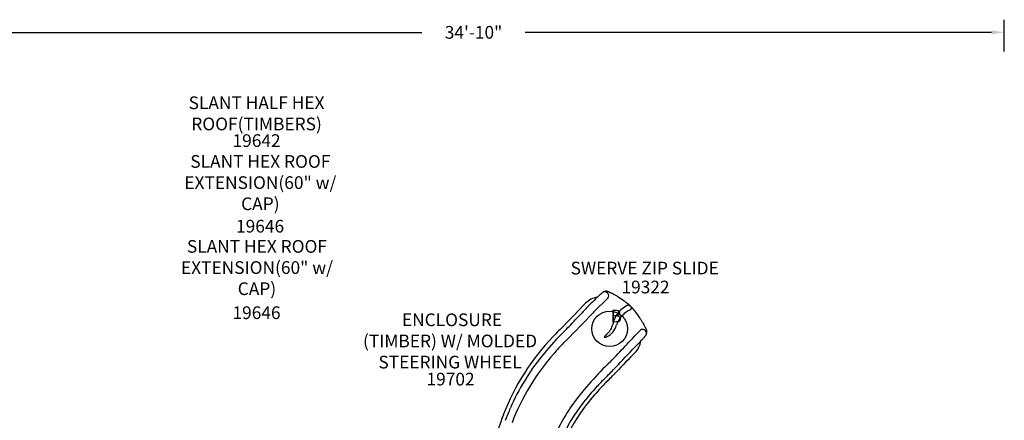
# Model space of a CAD drawing. Extents: x 0 to 954, y 0 to 579.
# Drawn here: x 340 to 728, y 421 to 579 of the extents above; entities that cross this region are included whole.
import ezdxf
from ezdxf.enums import TextEntityAlignment as Align

# ---------------------------------------------------------------- set-up
doc = ezdxf.new("R2010")
doc.units = 0
doc.header["$LTSCALE"] = 12
doc.header["$MEASUREMENT"] = 0
doc.layers.get('DEFPOINTS').update_dxf_attribs({"linetype": 'CONTINUOUS'})
for name, color, linetype in [('GT-COMPONENT_DESCRIPTIONS', 7, 'CONTINUOUS'), ('GT-COMPONENT_LINEWORK', 7, 'CONTINUOUS'), ('GT-COMPONENT_PART_NUMBERS', 7, 'CONTINUOUS'), ('GT-FOOTING_HOLES', 20, 'CONTINUOUS'), ('GT-UNIT_DIMENSIONS', 20, 'CONTINUOUS')]:
    doc.layers.add(name, color=color, linetype=linetype)
doc.styles.add('NORMAL', font='romans.shx')
doc.styles.add('ROMANS', font='romans.shx')
doc.styles.get("Standard").update_dxf_attribs({"font": 'romans.shx'})
doc.dimstyles.get("Standard").update_dxf_attribs({"dimscale": 60, "dimtxt": 0.0833, "dimasz": 0.0833, "dimexe": 0.0833, "dimexo": 0.04, "dimgap": 0.09, "dimtad": 0, "dimtih": 1, "dimtoh": 1, "dimdec": 4, "dimzin": 1, "dimtxsty": 'STANDARD', "dimcen": 0.09, "dimclrt": 150, "dimazin": 3, "dimtfac": 1, "dimtdec": 0, "dimtofl": 0, "dimtmove": 0, "dimatfit": 3, "dimtolj": 1, "dimtzin": 0})

# ---------------------------------------------------------------- blocks, each defined once
blk = doc.blocks.new('*D30')
at = {"layer": 'DEFPOINTS', "color": 0}
for p in [(727.61, 573.87), (309.97, 563.87), (727.61, 563.87)]:
    blk.add_point(p, dxfattribs=at)
at = {"layer": 'GT-UNIT_DIMENSIONS', "color": 0}
for p, q in [((309.97, 566.27), (309.97, 578.86)), ((727.61, 566.27), (727.61, 578.86)), ((314.97, 573.87), (498.51, 573.87)), ((722.61, 573.87), (539.06, 573.87))]:
    blk.add_line(p, q, dxfattribs=at)
for points in [[(314.97, 574.7), (314.97, 573.03), (309.97, 573.87)], [(722.61, 574.7), (722.61, 573.03), (727.61, 573.87)]]:
    blk.add_solid(points, dxfattribs=at)
at = {"layer": 'GT-UNIT_DIMENSIONS', "color": 150, "insert": (518.79, 573.87), "char_height": 4.998, "attachment_point": 5}
blk.add_mtext('\\A1;34\'-10"', dxfattribs=at)

msp = doc.modelspace()

# ---------------------------------------------------------------- linework, layer by layer
at = {"layer": 'GT-COMPONENT_LINEWORK'}
msp.add_line((571.62, 469.16), (566.18, 463.74), dxfattribs=at)
for centre, radius, start, end in [((568.53, 461.51), 8.04, 97.8, 134.9992), ((758.84, 271.09), 275.66, 134.1517, 134.8817), ((617.74, 416.55), 73.01, 132.5689, 134.2178), ((589.62, 447.14), 31.46, 130.71, 132.5411), ((578.32, 460.19), 14.2, 128.6094, 130.5168), ((579.03, 459.19), 15.43, 127.5502, 128.3197), ((570.95, 469.7), 2.17, 86.3361, 127.6845), ((570.95, 469.45), 2.42, 77.5565, 86.7649), ((570.86, 469.02), 2.85, 67.5778, 77.5712), ((570.62, 468.43), 3.49, 62.3765, 67.7623), ((578.45, 483.57), 13.55, 242.7434, 243.8479), ((664.07, 658.64), 208.44, 243.9313, 244.1152), ((556.91, 437.98), 36.86, 63.0755, 63.9964), ((564.06, 452.06), 21.08, 60.6775, 63.0604), ((566.31, 456.08), 16.47, 58.1951, 60.6405), ((508.29, 365.46), 124.07, 56.9144, 57.4796), ((544.33, 420.59), 58.2, 54.5254, 57.0168), ((127.25, 877.75), 598.59, 315.53065, 316.69503), ((1490.65, -394), 1264.33, 137.20103, 137.34351), ((642.28, 389.8), 109.31, 135.6923, 136.5183), ((554.09, 476.13), 14.1, 315.0415, 315.205), ((450.53, 578.62), 159.8, 315.2909, 315.3502), ((580.6, 450.06), 23.08, 134.8764, 135.2296), ((584.29, 456.56), 10.96, 121.7783, 167.9717), ((554.05, 434.39), 41.32, 52.5921, 54.3917), ((580.84, 462.98), 3.71, 121.8195, 128.7244), ((580.24, 463.94), 2.58, 115.7546, 121.7541), ((579.9, 464.65), 1.8, 109.1939, 115.7071), ((568.94, 453.82), 16.84, 37.324, 52.6613), ((579.72, 465.14), 1.27, 100.739, 109.1351), ((579.67, 465.42), 0.989, 90.7076, 100.6334), ((579.66, 465.55), 0.86, 86.1663, 90.5238), ((579.67, 465.5), 0.907, 66.4867, 85.1137), ((579.51, 465.11), 1.32, 55.7052, 66.5316), ((579.13, 464.53), 2.01, 51.0822, 56.0768), ((578.66, 463.95), 2.77, 40.553, 51.1872), ((579.63, 466.04), 1.62, 311.4664, 315.3909), ((579.64, 464.79), 1.47, 33.5526, 40.3472), ((580.01, 465.66), 1.08, 315.2744, 319.872), ((580.3, 465.43), 0.713, 319.407, 331.9966), ((580.15, 465.13), 0.857, 24.2682, 33.5109), ((580.41, 465.25), 0.568, 15.8983, 23.8831), ((580.54, 465.3), 0.434, 331.9322, 348.2111), ((580.57, 465.3), 0.4, 350.3537, 16.4136), ((97.75, 908.03), 645.58, 315.00037, 316.26277), ((253.54, 750.46), 420.98, 316.2367, 316.8799), ((656.93, 373.51), 127.97, 135.1641, 136.4372), ((572.33, 457.07), 4.52, 63.7447, 63.7516), ((572.33, 457.07), 5.28, 63.7159, 63.719), ((584.66, 455.27), 10.21, 116.3662, 153.2177), ((576.69, 469.99), 6.54, 301.6636, 303.1631), ((577.62, 468.59), 4.87, 303.0438, 306.987), ((579.02, 466.73), 2.53, 306.9997, 311.454), ((548.21, 437.97), 42.94, 34.362, 37.3767), ((534.08, 428.19), 60.12, 33.5538, 34.4578), ((509.43, 411.86), 89.69, 32.7503, 33.5433), ((861.72, 153.08), 433.21, 135.1832, 135.9894), ((392.91, 615.26), 226.82, 314.9583, 316.5515), ((566.53, 460.48), 7.23, 329.7288, 345.363), ((567.17, 460.28), 6.56, 345.5806, 347.351), ((567.33, 460.77), 8, 323.3188, 343.3454), ((583.7, 455.79), 9.12, 153.4151, 162.8837), ((572.33, 457.07), 5.28, 44.7967, 44.7971), ((479.51, 392.47), 125.35, 32.528, 32.8063), ((571.49, 451.36), 16.13, 29.3427, 31.8438), ((566.7, 448.66), 21.63, 27.0045, 29.3355), ((555.66, 443.02), 34.03, 26.0318, 27.0307), ((745.43, 535.48), 177.08, 205.9656, 206.1829), ((598.53, 463.27), 13.38, 206.268, 207.3932), ((583.44, 455.44), 3.62, 21.2618, 27.6662), ((616.55, 390.2), 92.14, 136.1123, 159.0324), ((627.66, 380.76), 104.99, 135.187, 141.3611), ((570.31, 453.83), 0.0973, 162.833, 181.5876), ((570.28, 453.83), 0.0673, 181.1385, 221.4741), ((570.44, 453.79), 0.232, 151.017, 162.9268), ((570.3, 453.85), 0.0914, 224.1027, 243.9254), ((570.62, 453.69), 0.441, 142.8724, 151.1929), ((570.34, 453.94), 0.195, 244.4495, 262.9743), ((571.08, 453.36), 1.01, 137.8021, 143.2652), ((570.38, 454.2), 0.449, 261.6059, 269.6549), ((572.04, 452.5), 2.3, 134.836, 138.036), ((570.38, 454.68), 0.934, 269.7924, 277.6285), ((575.51, 448.98), 7.24, 132.6384, 134.6736), ((570.26, 455.63), 1.89, 277.6162, 283.39), ((524, 505.08), 68.92, 312.5489, 312.9753), ((569.94, 456.92), 3.22, 283.5711, 290.3783), ((563.58, 462.67), 10.92, 312.7243, 320.8256), ((569.49, 458.17), 4.55, 290.272, 295.1385), ((569.02, 459.13), 5.61, 295.2954, 305.8079), ((565.43, 461.12), 8.5, 321.0428, 329.7057), ((568.36, 460.02), 6.72, 305.9326, 322.4581), ((-1312.77, 2236.05), 2601.12, 316.4564, 316.8304), ((567.88, 460.41), 7.34, 322.3444, 323.0461), ((557.49, 478.51), 37.73, 317.1506, 318.8458), ((572.22, 465.64), 18.17, 318.835, 320.5428), ((578.53, 460.44), 9.99, 320.5447, 322.3205), ((585.32, 455.29), 1.51, 3.8642, 43.403), ((576.16, 462.26), 12.98, 322.358, 323.2837), ((585.49, 455.3), 1.34, 323.5118, 3.7897), ((584.81, 455.81), 2.18, 324.2133, 357.6912), ((584.45, 455.8), 2.55, 358.2115, 21.827), ((622.78, 384.74), 95.7, 135.7357, 139.2027), ((414.52, 615.57), 235.79, 315.101, 315.9628), ((576.65, 453.38), 8.04, 315.0032, 352.1011), ((534.69, 499.51), 68.72, 315.8803, 317.2386), ((615.25, 390.14), 89.44, 141.0869, 156.436), ((617.65, 388.08), 89.64, 138.6734, 159.0729), ((130.07, 868.83), 616.4, 316.03495, 317.05793), ((928.63, 105.6), 486.78, 135.3334, 136.6145), ((592.13, 438.09), 15.3, 134.6526, 134.9636), ((544.84, 485.9), 51.95, 314.6935, 314.8307), ((565.92, 464.69), 22.04, 314.8382, 315.126), ((656.42, 354.98), 122.32, 133.2191, 143.4606), ((426.13, 582.04), 204.22, 314.8142, 316.2858), ((427.26, 581.1), 204.22, 314.8142, 316.2858), ((644.09, 363.51), 104.43, 135.1443, 137.8404), ((645.22, 362.57), 104.43, 135.1443, 137.8404), ((634.27, 372.03), 91.43, 137.6677, 143.6216), ((635.4, 371.09), 91.43, 137.6677, 143.6216), ((608.87, 390.77), 62.81, 143.8733, 160.1103), ((608.11, 390.83), 59.23, 143.2527, 159.7883), ((618.83, 388.49), 94.88, 158.5589, 172.8525), ((625.89, 385.15), 101.19, 156.258, 159.2305), ((606.65, 391.9), 55.94, 143.3127, 160.7864)]:
    msp.add_arc(centre, radius, start, end, dxfattribs=at)
for centre, major_axis, ratio, start_param, end_param in [((570.55, 470.22), (0.92, -1.2), 0.924581, 0.142063, 3.138589), ((568.63, 461.58), (-4.32, 4.82), 0.998803, 0.051661, 0.05497), ((585.36, 455.41), (-1.19, 0.89), 0.936446, 4.522315, 6.125932), ((576.73, 453.47), (4.32, -4.82), 0.998803, 0.054971, 0.057996), ((576.73, 453.47), (4.32, -4.82), 0.998803, 0.054972, 0.09038)]:
    msp.add_ellipse(centre, major_axis=major_axis, ratio=ratio, start_param=start_param, end_param=end_param, dxfattribs=at)
at = {"layer": 'GT-FOOTING_HOLES', "color": 4}
msp.add_circle((572.33, 457.09), 7, dxfattribs=at)

# ---------------------------------------------------------------- texts
at = {"layer": 'GT-COMPONENT_DESCRIPTIONS', "char_height": 5, "attachment_point": 8}
for s, insert, width, style in [('SLANT HALF HEX ROOF\\P(TIMBERS)', (433.43, 533.72), 63.9958, 'NORMAL'), ('SLANT HEX ROOF EXTENSION\\P(60" w/ CAP)', (434.91, 502.28), 75.0361, 'NORMAL'), ('SLANT HEX ROOF EXTENSION\\P(60" w/ CAP)', (433.58, 468.82), 75.0361, 'NORMAL'), ('SWERVE ZIP SLIDE', (586.13, 476.93), 79.0234, 'NORMAL'), (' ENCLOSURE (TIMBER) W/ MOLDED STEERING WHEEL ', (509.55, 439.91), 69.7487, 'ROMANS')]:
    msp.add_mtext(s, dxfattribs=dict(at, insert=insert, width=width, style=style))
at = {"layer": 'GT-COMPONENT_PART_NUMBERS', "char_height": 5, "attachment_point": 2, "style": 'NORMAL'}
for s, insert, width in [('19642', (433.43, 533.72), 26.6455), ('19646', (434.81, 500.01), 28.7566), ('19322', (586.46, 476.05), 27.9495), ('19646', (433.41, 465.93), 28.7566), ('19702', (509.75, 439.77), 26.7824)]:
    msp.add_mtext(s, dxfattribs=dict(at, insert=insert, width=width))
at = {"layer": 'GT-FOOTING_HOLES', "color": 4, "style": 'NORMAL'}
msp.add_text('B', height=5, dxfattribs=at).set_placement((574.95, 459.59), align=Align.CENTER)

# ---------------------------------------------------------------- dimensions: what is measured, and where the dimension line sits
at = {"layer": 'GT-UNIT_DIMENSIONS'}
dim = msp.add_linear_dim(base=(727.61, 573.87), p1=(309.97, 563.87), p2=(727.61, 563.87), dimstyle='STANDARD', override={"dimdec": 0, "dimsah": 1}, dxfattribs=at)
dim.commit()
dim.dimension.update_dxf_attribs({"geometry": '*D30', "text_midpoint": (518.79, 573.87)})

doc.saveas('drawing.dxf')
